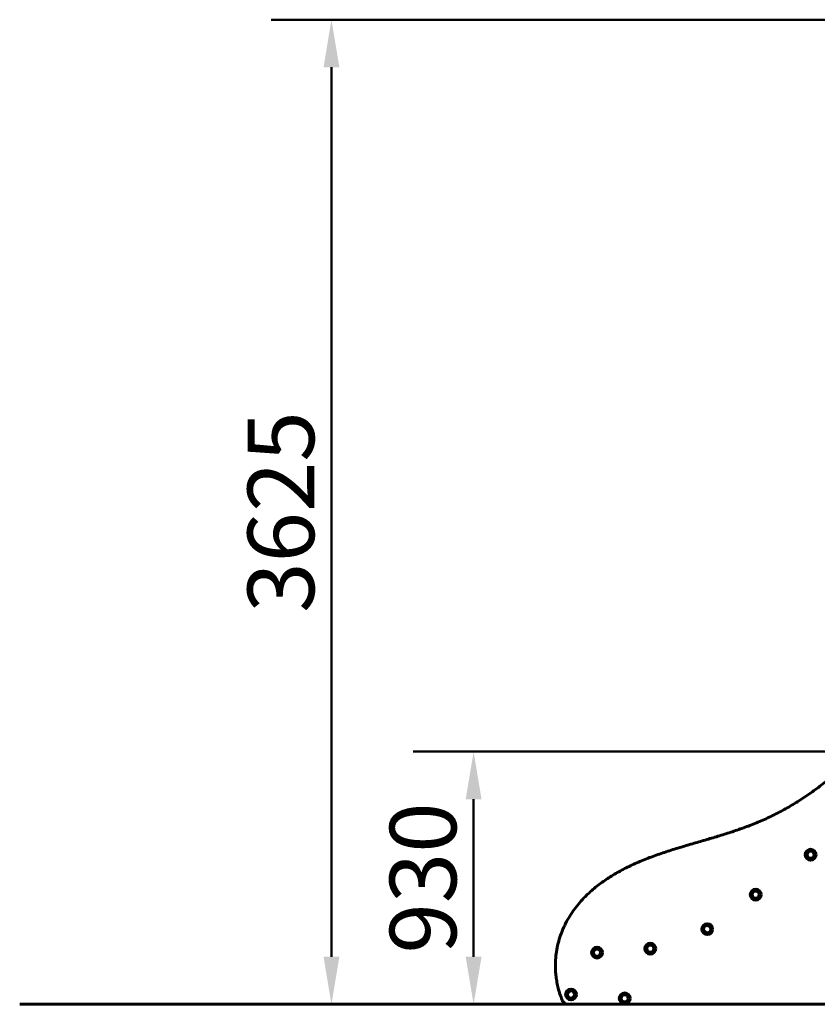
# Model space of a CAD drawing. Units: millimetres. Extents: x 8482 to 17872, y -987 to 16124.
# Drawn here: x 9369 to 12303, y 12499 to 16124 of the extents above; entities that cross this region are included whole.
import ezdxf

# ---------------------------------------------------------------- set-up
doc = ezdxf.new("R2010")
doc.units = ezdxf.units.MM
doc.header["$LTSCALE"] = 70
doc.layers.add('Widoczne (ISO)', color=7, linetype='Continuous', lineweight=60)
doc.layers.add('Wymiar (ISO)', color=116, linetype='Continuous', lineweight=18)
doc.styles.add('Tekst etykiety (ISO)', font='tahoma.ttf')
doc.dimstyles.new('Domyślne (ISO)', dxfattribs={"dimscale": 70, "dimtxt": 3.5, "dimasz": 2.5, "dimexe": 3.175, "dimexo": 0, "dimgap": 0.762, "dimtad": 1, "dimtoh": 1, "dimdec": 0, "dimrnd": 1e-08, "dimzin": 0, "dimtxsty": 'Tekst etykiety (ISO)', "dimcen": 0.09, "dimdle": 10, "dimclrd": 256, "dimclre": 256, "dimclrt": 256, "dimadec": 0, "dimazin": 0, "dimtfac": 0.714286, "dimtdec": 0, "dimtmove": 0, "dimatfit": 3, "dimfxl": 0, "dimtolj": 1, "dimtzin": 0, "dimlwd": 50, "dimlwe": 50, "dimarcsym": 0})

# ---------------------------------------------------------------- blocks, each defined once
blk = doc.blocks.new('*D4')
at = {"layer": 'Defpoints', "color": 0}
for p in [(13568.9, 16124.2), (10515.7, 12499.2), (11538.8, 12499.2)]:
    blk.add_point(p, dxfattribs=at)
at = {"layer": 'Wymiar (ISO)', "lineweight": 50}
for p, q in [((13568.9, 16124.2), (10293.5, 16124.2)), ((10515.7, 15949.2), (10515.7, 12674.2)), ((11538.8, 12499.2), (10293.5, 12499.2))]:
    blk.add_line(p, q, dxfattribs=at)
at = {"layer": 'Wymiar (ISO)'}
for points in [[(10486.6, 15949.2), (10544.9, 15949.2), (10515.7, 16124.2)], [(10486.6, 12674.2), (10544.9, 12674.2), (10515.7, 12499.2)]]:
    blk.add_solid(points, dxfattribs=at)
at = {"layer": 'Wymiar (ISO)', "lineweight": 50, "insert": (10207.2, 14311.7), "char_height": 245, "attachment_point": 2, "rotation": 90, "style": 'Tekst etykiety (ISO)'}
blk.add_mtext('\\A1;3625', dxfattribs=at)
blk = doc.blocks.new('*D5')
at = {"layer": 'Defpoints', "color": 0}
for p in [(13173.5, 13429.4), (11038.8, 12499.2), (11538.8, 12499.2)]:
    blk.add_point(p, dxfattribs=at)
at = {"layer": 'Wymiar (ISO)', "lineweight": 50}
for p, q in [((13173.5, 13429.4), (10816.5, 13429.4)), ((11038.8, 13254.4), (11038.8, 12674.2)), ((11538.8, 12499.2), (10816.5, 12499.2))]:
    blk.add_line(p, q, dxfattribs=at)
at = {"layer": 'Wymiar (ISO)'}
for points in [[(11009.6, 13254.4), (11067.9, 13254.4), (11038.8, 13429.4)], [(11009.6, 12674.2), (11067.9, 12674.2), (11038.8, 12499.2)]]:
    blk.add_solid(points, dxfattribs=at)
at = {"layer": 'Wymiar (ISO)', "lineweight": 50, "insert": (10730.2, 12964.3), "char_height": 245, "attachment_point": 2, "rotation": 90, "style": 'Tekst etykiety (ISO)'}
blk.add_mtext('\\A1;930', dxfattribs=at)

msp = doc.modelspace()

# ---------------------------------------------------------------- linework, layer by layer
at = {"layer": 'Widoczne (ISO)'}
for p, q in [((9368.5, 12499.2), (10868.5, 12499.2)), ((11538.8, 12499.2), (10868.5, 12499.2)), ((11538.8, 12499.2), (12993.1, 12499.2))]:
    msp.add_line(p, q, dxfattribs=at)
for centre, radius in [((12278.9, 13049.9), 20), ((12278.9, 13049.9), 13), ((12076.7, 12902.9), 20), ((12076.7, 12902.9), 13), ((11898.3, 12775.9), 20), ((11898.3, 12775.9), 13), ((11689, 12704.1), 20), ((11492.9, 12689.5), 20), ((11492.9, 12689.5), 13), ((11689, 12704.1), 13), ((11397.3, 12535.4), 20), ((11397.3, 12535.4), 13), ((11594.7, 12521.2), 20), ((11594.7, 12521.2), 13)]:
    msp.add_circle(centre, radius, dxfattribs=at)
for points, degree, knots in [([(12598.4, 13595.9), (12529.1, 13492.1), (12268.6, 13213.9), (11864.2, 13085.1), (11415.3, 12992.3), (11288.8, 12704.7), (11364.4, 12515)], 4, [0.0287836, 0.0287836, 0.0287836, 0.0287836, 0.0287836, 0.3323515, 0.5379364, 0.9905965, 0.9905965, 0.9905965, 0.9905965, 0.9905965]), ([(11387.7, 12499.2), (11384.4, 12499.2), (11381.2, 12499.9), (11375.2, 12502.3), (11372.4, 12504.2), (11368.9, 12507.6), (11367.8, 12509), (11365.9, 12511.8), (11365.1, 12513.4), (11364.4, 12515)], 3, [0, 0, 0, 0, 0.976611, 0.976611, 1.953222, 1.953222, 2.469335, 2.469335, 2.985448, 2.985448, 2.985448, 2.985448])]:
    msp.add_open_spline(points, degree=degree, knots=knots, dxfattribs=at)

# ---------------------------------------------------------------- dimensions: what is measured, and where the dimension line sits
at = {"layer": 'Wymiar (ISO)', "lineweight": 50}
for base, p1, picture, middle in [((10515.7, 12499.2), (13568.9, 16124.2), '*D4', (10515.7, 14311.7)), ((11038.8, 12499.2), (13173.5, 13429.4), '*D5', (11038.8, 12964.3))]:
    dim = msp.add_linear_dim(base=base, p1=p1, p2=(11538.8, 12499.2), angle=90, dimstyle='Domyślne (ISO)', override={"dimtoh": 0, "dimdec": 0, "dimtp": 0, "dimtm": 0, "dimtdec": 0, "dimtofl": 0, "dimatfit": 1}, dxfattribs=at)
    dim.commit()
    dim.dimension.update_dxf_attribs({"geometry": picture, "text_midpoint": middle, "dimtype": 160})

doc.saveas('drawing.dxf')
